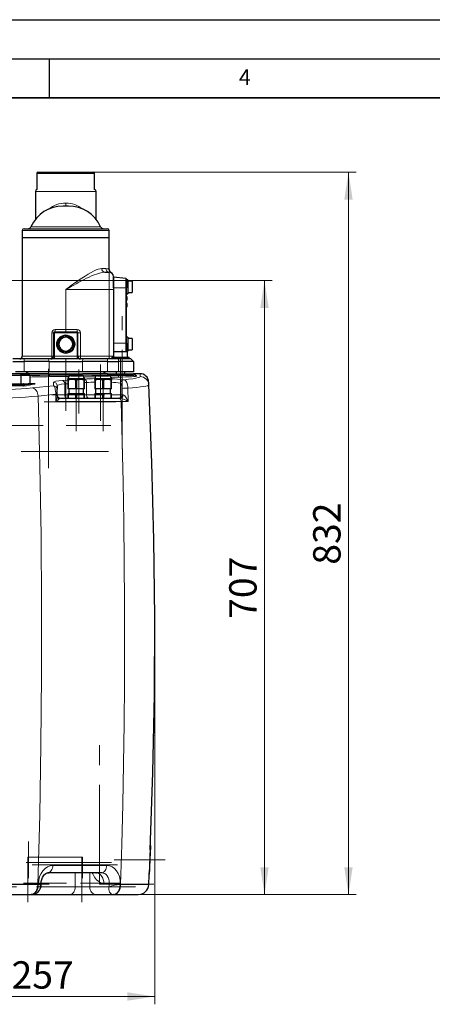
# Model space of a CAD drawing. Units: millimetres. Extents: x 0 to 420, y 0 to 297.
# Drawn here: x 161 to 214, y 171 to 297 of the extents above; entities that cross this region are included whole.
import ezdxf

# ---------------------------------------------------------------- set-up
doc = ezdxf.new("R2010")
doc.units = ezdxf.units.MM
doc.header["$PDSIZE"] = -1
doc.linetypes.add('CENTERX2', pattern=[20.32, 12.7, -2.54, 2.54, -2.54])
doc.layers.add('LINIEN-DICK', color=7, linetype='Continuous', lineweight=35)
doc.layers.add('LINIEN-DÜNN', color=7, linetype='Continuous')
doc.layers.add('VORLAGE_TEXT', color=7, linetype='Continuous')
doc.styles.add('SLDTEXTSTYLE0', font='TXT', dxfattribs={"width": 0.605})
doc.dimstyles.new('SLDDIMSTYLE0', dxfattribs={"dimtxt": 3.5, "dimasz": 3.5, "dimexe": 0, "dimexo": 0.0625, "dimgap": 0.875, "dimtad": 1, "dimdec": 0, "dimlfac": 9, "dimrnd": 1e-09, "dimzin": 12, "dimdsep": 46, "dimtxsty": 'SLDTEXTSTYLE0', "dimsah": 1, "dimcen": 0.09, "dimadec": 0, "dimazin": 3, "dimtfac": 1, "dimtdec": 3, "dimtofl": 0, "dimtmove": 0, "dimatfit": 3, "dimfxl": 0, "dimfrac": 2, "dimtolj": 1, "dimtzin": 12, "dimarcsym": 0})

# ---------------------------------------------------------------- blocks, each defined once
blk = doc.blocks.new('_D')
at = {"color": 7, "linetype": 'Continuous', "lineweight": 0}
for p, q in [((149.9, 228.72), (149.9, 170.97)), ((178.5, 220.4), (178.5, 170.97)), ((178.5, 171.97), (149.9, 171.97))]:
    blk.add_line(p, q, dxfattribs=at)
at = {"color": 7, "linetype": 'Continuous', "lineweight": 18}
for points in [[(149.9, 171.97), (153.4, 171.43), (153.4, 172.51)], [(178.5, 171.97), (175, 172.51), (175, 171.43)]]:
    blk.add_solid(points, dxfattribs=at)
at = {"color": 7, "linetype": 'Continuous', "lineweight": 18, "insert": (160.19, 176.48), "char_height": 3.5, "attachment_point": 1, "style": 'SLDTEXTSTYLE0'}
blk.add_mtext('257', dxfattribs=at)
blk = doc.blocks.new('_D_6')
at = {"color": 7, "linetype": 'Continuous', "lineweight": 0}
for p, q in [((133.66, 263.61), (193.54, 263.61)), ((192.54, 263.61), (192.54, 185.02)), ((176.5, 185.02), (193.54, 185.02))]:
    blk.add_line(p, q, dxfattribs=at)
at = {"color": 7, "linetype": 'Continuous', "lineweight": 18}
for points in [[(192.54, 263.61), (192.01, 260.11), (193.08, 260.11)], [(192.54, 185.02), (193.08, 188.52), (192.01, 188.52)]]:
    blk.add_solid(points, dxfattribs=at)
at = {"color": 7, "linetype": 'Continuous', "lineweight": 18, "insert": (188.03, 220.31), "char_height": 3.5, "attachment_point": 1, "rotation": 90, "style": 'SLDTEXTSTYLE0'}
blk.add_mtext('707', dxfattribs=at)
blk = doc.blocks.new('_D_7')
at = {"color": 7, "linetype": 'Continuous', "lineweight": 0}
for p, q in [((170.37, 277.47), (204.29, 277.47)), ((203.29, 277.47), (203.29, 185.02)), ((167.78, 185.02), (204.29, 185.02))]:
    blk.add_line(p, q, dxfattribs=at)
at = {"color": 7, "linetype": 'Continuous', "lineweight": 18}
for points in [[(203.29, 277.47), (202.75, 273.97), (203.82, 273.97)], [(203.29, 185.02), (203.82, 188.52), (202.75, 188.52)]]:
    blk.add_solid(points, dxfattribs=at)
at = {"color": 7, "linetype": 'Continuous', "lineweight": 18, "insert": (198.77, 227.24), "char_height": 3.5, "attachment_point": 1, "rotation": 90, "style": 'SLDTEXTSTYLE0'}
blk.add_mtext('832', dxfattribs=at)

msp = doc.modelspace()

# ---------------------------------------------------------------- linework, layer by layer
at = {"color": 7, "linetype": 'Continuous', "lineweight": 25}
for p, q in [((163.424, 277.3243), (163.424, 275.2448)), ((163.5684, 277.4688), (167.1184, 277.4688)), ((167.1184, 277.4688), (170.6684, 277.4688)), ((170.8129, 275.2448), (170.8129, 277.3243)), ((163.2295, 275.0243), (163.2295, 271.4229)), ((171.0073, 271.4229), (171.0073, 275.0243)), ((167.4578, 273.1482), (166.779, 273.1482)), ((161.5629, 270.0243), (161.5629, 269.1354)), ((161.7973, 270.2465), (172.4395, 270.2465)), ((172.674, 269.1354), (172.674, 270.0243)), ((161.5629, 269.1354), (161.5629, 253.9132)), ((161.5629, 269.1354), (172.674, 269.1354)), ((172.674, 265.0312), (172.674, 269.1354)), ((172.1073, 264.691), (172.674, 264.691)), ((173.2295, 264.1354), (173.2295, 262.4688)), ((174.7948, 263.8874), (173.2295, 264.0243)), ((173.2295, 262.691), (173.2295, 264.0243)), ((174.8962, 262.691), (174.8962, 263.7767)), ((175.074, 263.691), (174.8962, 263.691)), ((174.8962, 263.691), (174.8962, 262.691)), ((175.074, 263.691), (175.074, 261.9132)), ((175.6295, 263.5243), (175.074, 263.5243)), ((175.6295, 263.5243), (175.6295, 262.8021)), ((173.2295, 262.4688), (173.2295, 253.9132)), ((174.8962, 255.5799), (174.8962, 262.691)), ((175.6295, 262.8021), (175.6295, 262.0799)), ((174.8962, 261.9132), (175.074, 261.9132)), ((174.9851, 261.9132), (174.8962, 261.9132)), ((174.8962, 261.5243), (174.9851, 261.5243)), ((174.9851, 261.5149), (174.8962, 261.5149)), ((174.9851, 261.4959), (174.8962, 261.4959)), ((174.9851, 261.4581), (174.8962, 261.4581)), ((174.9851, 261.4203), (174.8962, 261.4203)), ((174.9851, 261.373), (174.8962, 261.373)), ((174.9851, 261.2312), (174.8962, 261.2312)), ((174.9851, 261.1839), (174.8962, 261.1839)), ((174.9851, 261.1461), (174.8962, 261.1461)), ((174.9851, 261.1082), (174.8962, 261.1082)), ((174.9851, 261.0893), (174.8962, 261.0893)), ((174.9851, 261.0799), (174.8962, 261.0799)), ((174.9851, 261.5149), (174.9851, 261.5243)), ((174.9851, 261.4959), (174.9851, 261.5149)), ((174.9851, 261.4581), (174.9851, 261.4959)), ((174.9851, 261.4203), (174.9851, 261.4581)), ((174.9851, 261.373), (174.9851, 261.4203)), ((174.9851, 261.2312), (174.9851, 261.373)), ((174.9851, 261.1839), (174.9851, 261.2312)), ((174.9851, 261.1461), (174.9851, 261.1839)), ((174.9851, 261.1082), (174.9851, 261.1461)), ((174.9851, 261.0893), (174.9851, 261.1082)), ((174.9851, 261.0799), (174.9851, 261.0893)), ((175.074, 262.0799), (175.6295, 262.0799)), ((174.9851, 260.691), (174.8962, 260.691)), ((174.9851, 260.6437), (174.8962, 260.6437)), ((174.9851, 260.2465), (174.8962, 260.2465)), ((174.9851, 260.6437), (174.9851, 260.691)), ((174.9851, 260.2465), (174.9851, 260.6437)), ((165.5629, 256.9132), (165.5629, 253.9132)), ((168.5629, 257.0243), (165.674, 257.0243)), ((166.2295, 255.4688), (166.2295, 255.982)), ((166.5629, 256.3859), (166.3647, 256.0378)), ((166.8929, 256.3859), (166.5629, 256.3859)), ((167.674, 256.3859), (167.3439, 256.3859)), ((167.8721, 256.0378), (167.674, 256.3859)), ((168.0073, 255.982), (168.0073, 255.4688)), ((168.674, 253.9132), (168.674, 256.9132)), ((175.074, 256.3576), (174.8962, 256.3576)), ((175.074, 256.3576), (175.074, 254.5799)), ((175.6295, 256.191), (175.074, 256.191)), ((175.6295, 256.191), (175.6295, 255.4688)), ((166.2444, 255.8265), (166.0406, 255.4688)), ((166.0406, 255.4688), (166.2444, 255.111)), ((166.2295, 254.9556), (166.2295, 255.4688)), ((166.3647, 254.8997), (166.5629, 254.5516)), ((167.674, 254.5516), (167.8721, 254.8997)), ((168.1962, 255.4688), (167.9925, 255.8265)), ((167.9925, 255.111), (168.1962, 255.4688)), ((168.0073, 255.4688), (168.0073, 254.9556)), ((174.8962, 255.5799), (174.8962, 254.5799)), ((174.8962, 254.5555), (174.8962, 255.5799)), ((174.8962, 254.5799), (175.074, 254.5799)), ((175.074, 254.7465), (175.6295, 254.7465)), ((175.6295, 255.4688), (175.6295, 254.7465)), ((161.7851, 253.5799), (160.3683, 253.5799)), ((164.9147, 253.5799), (161.7851, 253.5799)), ((169.3221, 253.5799), (164.9147, 253.5799)), ((166.5629, 254.5516), (166.8929, 254.5516)), ((167.3439, 254.5516), (167.674, 254.5516)), ((169.0073, 253.5861), (169.0073, 253.5799)), ((172.4517, 253.5799), (169.3221, 253.5799)), ((173.8685, 253.5799), (172.4517, 253.5799)), ((173.0073, 253.8021), (173.0073, 253.5799)), ((173.0073, 253.8021), (174.1184, 253.8021)), ((173.2295, 254.5243), (173.2295, 253.8021)), ((173.2295, 254.5243), (175.0073, 254.5243)), ((175.4517, 253.5799), (173.8685, 253.5799)), ((174.1184, 253.8021), (175.2295, 253.8021)), ((175.0073, 253.8021), (175.0073, 254.5243)), ((175.2295, 253.5799), (175.2295, 253.8021)), ((175.4517, 253.5799), (175.7851, 253.2465)), ((160.3683, 253.2465), (161.7851, 253.2465)), ((164.9876, 253.2465), (169.2493, 253.2465)), ((172.4517, 253.2465), (173.8685, 253.2465)), ((175.7851, 253.2465), (173.8685, 253.2465)), ((175.7851, 253.2465), (175.7851, 251.9132)), ((150.1605, 251.491), (161.4097, 251.491)), ((150.2508, 251.7132), (161.3194, 251.7132)), ((161.7851, 251.9132), (160.6708, 251.9132)), ((161.4097, 251.491), (161.3194, 251.7132)), ((161.3194, 251.7132), (162.2642, 251.7132)), ((161.4097, 250.3799), (161.4097, 251.491)), ((162.5208, 251.491), (161.4097, 251.491)), ((164.9876, 251.9132), (161.7851, 251.9132)), ((162.2642, 251.7132), (162.5208, 251.491)), ((164.9876, 251.691), (162.2898, 251.691)), ((162.5208, 251.491), (162.5208, 250.3799)), ((169.2493, 251.9132), (164.9876, 251.9132)), ((164.9876, 251.691), (169.2493, 251.691)), ((167.3962, 251.0799), (167.3962, 250.9588)), ((167.924, 250.9588), (167.3962, 250.9588)), ((167.3962, 250.8422), (167.3962, 250.9588)), ((167.3962, 250.8422), (167.4825, 250.8422)), ((167.3962, 250.8422), (167.3962, 249.7354)), ((167.4825, 249.7354), (167.4825, 250.8422)), ((167.7517, 251.4354), (168.4517, 251.4354)), ((168.9795, 250.9588), (167.924, 250.9588)), ((168.3655, 250.8422), (168.538, 250.8422)), ((168.3655, 250.8422), (168.3655, 249.7354)), ((168.4517, 251.4354), (169.1517, 251.4354)), ((168.538, 249.7354), (168.538, 250.8422)), ((169.5073, 250.9588), (168.9795, 250.9588)), ((172.4517, 251.9132), (169.2493, 251.9132)), ((172.4517, 251.691), (169.2493, 251.691)), ((169.421, 250.8422), (169.421, 249.7354)), ((169.421, 250.8422), (169.5073, 250.8422)), ((169.5073, 250.9588), (169.5073, 251.0799)), ((169.5073, 250.9588), (169.5073, 250.8422)), ((169.5073, 249.7354), (169.5073, 250.8422)), ((170.8406, 251.0799), (170.8406, 250.9588)), ((171.3684, 250.9588), (170.8406, 250.9588)), ((170.8406, 250.8422), (170.8406, 250.9588)), ((170.8406, 250.8422), (170.9269, 250.8422)), ((170.8406, 250.8422), (170.8406, 249.7354)), ((170.9269, 249.7354), (170.9269, 250.8422)), ((171.1962, 251.4354), (171.8962, 251.4354)), ((172.424, 250.9588), (171.3684, 250.9588)), ((171.8099, 250.8422), (171.9825, 250.8422)), ((171.8099, 250.8422), (171.8099, 249.7354)), ((171.8962, 251.4354), (172.5962, 251.4354)), ((171.9825, 249.7354), (171.9825, 250.8422)), ((172.9517, 250.9588), (172.424, 250.9588)), ((173.8685, 251.9132), (172.4517, 251.9132)), ((172.4517, 251.691), (173.8685, 251.691)), ((172.8655, 250.8422), (172.8655, 249.7354)), ((172.8655, 250.8422), (172.9517, 250.8422)), ((172.9517, 250.9588), (172.9517, 251.0799)), ((172.9517, 250.9588), (172.9517, 250.8422)), ((172.9517, 249.7354), (172.9517, 250.8422)), ((173.5629, 251.9132), (173.5629, 251.691)), ((175.7851, 251.9132), (173.8685, 251.9132)), ((173.8685, 251.691), (175.7851, 251.691)), ((174.674, 251.691), (174.674, 251.9132)), ((176.617, 251.691), (175.8045, 251.691)), ((175.9989, 251.5452), (175.9837, 251.5683)), ((149.8837, 250.3799), (161.6864, 250.3799)), ((161.6864, 250.3799), (162.3093, 250.3799)), ((161.7181, 250.1919), (161.7181, 250.2965)), ((161.7182, 250.1886), (161.7181, 250.1919)), ((163.0365, 250.3799), (162.3093, 250.3799)), ((162.446, 250.3799), (162.5208, 250.3799)), ((163.1721, 250.3799), (163.0365, 250.3799)), ((163.103, 250.3799), (163.146, 250.3928)), ((166.0073, 250.1484), (166.0073, 249.7017)), ((166.0073, 249.0282), (166.0073, 249.7017)), ((167.4825, 249.7354), (167.3962, 249.7354)), ((168.3655, 249.7354), (167.4825, 249.7354)), ((167.4962, 249.7354), (167.4962, 249.1465)), ((168.538, 249.7354), (168.3655, 249.7354)), ((169.421, 249.7354), (168.538, 249.7354)), ((169.4073, 249.1465), (169.4073, 249.7354)), ((169.5073, 249.7354), (169.421, 249.7354)), ((170.9269, 249.7354), (170.8406, 249.7354)), ((171.8099, 249.7354), (170.9269, 249.7354)), ((170.9406, 249.7354), (170.9406, 249.1465)), ((171.9825, 249.7354), (171.8099, 249.7354)), ((172.8655, 249.7354), (171.9825, 249.7354)), ((172.8517, 249.1465), (172.8517, 249.7354)), ((172.9517, 249.7354), (172.8655, 249.7354)), ((166.0073, 248.8086), (166.0073, 249.0282)), ((166.4517, 248.5465), (173.9251, 248.5465)), ((167.3962, 249.1465), (167.3962, 249.1153)), ((167.3962, 249.1465), (167.924, 249.1465)), ((167.3962, 249.1153), (167.4825, 249.1153)), ((167.3962, 249.1153), (167.3962, 248.5465)), ((167.4825, 249.1153), (167.924, 249.1465)), ((167.4825, 248.5465), (167.4825, 249.1153)), ((167.924, 249.1465), (168.3655, 249.1153)), ((167.924, 249.1465), (168.9795, 249.1465)), ((168.3655, 249.1153), (168.3655, 248.5465)), ((168.3655, 249.1153), (168.538, 249.1153)), ((168.538, 249.1153), (168.9795, 249.1465)), ((168.538, 248.5465), (168.538, 249.1153)), ((168.9795, 249.1465), (169.421, 249.1153)), ((168.9795, 249.1465), (169.5073, 249.1465)), ((169.421, 249.1153), (169.421, 248.5465)), ((169.421, 249.1153), (169.5073, 249.1153)), ((169.5073, 249.1153), (169.5073, 249.1465)), ((169.5073, 248.5465), (169.5073, 249.1153)), ((170.8406, 249.1465), (170.8406, 249.1153)), ((170.8406, 249.1465), (171.3684, 249.1465)), ((170.8406, 249.1153), (170.9269, 249.1153)), ((170.8406, 249.1153), (170.8406, 248.5465)), ((170.9269, 249.1153), (171.3684, 249.1465)), ((170.9269, 248.5465), (170.9269, 249.1153)), ((171.3684, 249.1465), (171.8099, 249.1153)), ((171.3684, 249.1465), (172.424, 249.1465)), ((171.8099, 249.1153), (171.8099, 248.5465)), ((171.8099, 249.1153), (171.9825, 249.1153)), ((171.9825, 249.1153), (172.424, 249.1465)), ((171.9825, 248.5465), (171.9825, 249.1153)), ((172.424, 249.1465), (172.8655, 249.1153)), ((172.424, 249.1465), (172.9517, 249.1465)), ((172.8655, 249.1153), (172.8655, 248.5465)), ((172.8655, 249.1153), (172.9517, 249.1153)), ((172.9517, 249.1153), (172.9517, 249.1465)), ((172.9517, 248.5465), (172.9517, 249.1153)), ((173.9251, 248.5465), (174.1449, 248.5465)), ((178.4777, 212.1066), (178.4787, 212.2151)), ((171.7236, 187.8021), (164.8292, 187.8021)), ((163.9631, 186.1976), (163.9702, 186.4381)), ((157.0806, 185.0243), (162.6925, 185.0243)), ((162.7545, 185.0243), (162.6925, 185.0243)), ((162.8758, 185.0423), (162.7545, 185.0243)), ((162.7545, 185.0243), (167.6814, 185.0243)), ((167.6814, 185.0243), (170.9687, 185.0243)), ((170.9687, 185.0243), (173.2238, 185.0243)), ((171.426, 185.0243), (173.2238, 185.0243)), ((173.2858, 185.0243), (173.2238, 185.0243)), ((173.2858, 185.0243), (176.4045, 185.0243))]:
    msp.add_line(p, q, dxfattribs=at)
at = {"color": 8, "linetype": 'Continuous', "lineweight": 18}
for p, q in [((163.424, 277.3243), (167.1184, 277.3243)), ((167.1184, 277.3243), (170.8129, 277.3243)), ((163.2295, 275.0243), (167.1184, 275.0243)), ((167.1184, 275.0243), (171.0073, 275.0243)), ((167.1184, 273.1482), (167.1184, 273.5134)), ((161.5629, 270.0243), (172.674, 270.0243)), ((171.5651, 270.5066), (162.6717, 270.5066)), ((172.2624, 265.1354), (171.7377, 265.1354)), ((172.674, 264.691), (172.674, 262.4688)), ((174.7948, 262.691), (174.7948, 263.8874)), ((167.1184, 262.4688), (167.1184, 257.3576)), ((172.674, 262.4688), (167.1184, 262.4688)), ((172.674, 253.9132), (172.674, 262.4688)), ((172.674, 262.4688), (173.2295, 262.4688)), ((174.7948, 262.691), (173.2295, 262.691)), ((174.7948, 255.5799), (174.7948, 262.691)), ((174.8962, 262.691), (174.7948, 262.691)), ((167.1184, 257.3576), (165.7557, 257.3576)), ((167.1184, 257.0243), (167.1184, 257.3576)), ((167.1184, 257.3576), (168.5629, 257.3576)), ((168.5629, 257.3576), (168.5629, 257.0243)), ((165.5629, 256.9132), (165.3364, 256.9132)), ((165.3364, 256.9132), (165.3364, 253.9132)), ((165.5629, 256.9132), (165.674, 256.9132)), ((165.674, 257.0243), (165.674, 256.9132)), ((165.674, 256.9132), (165.674, 253.9132)), ((168.5629, 256.9132), (165.674, 256.9132)), ((168.5629, 257.0243), (168.5629, 256.9132)), ((168.5629, 256.9132), (168.5629, 253.9132)), ((168.5629, 256.9132), (168.674, 256.9132)), ((168.674, 256.9132), (169.0073, 256.9132)), ((169.0073, 256.9132), (169.0073, 253.9132)), ((174.7948, 255.5799), (173.2295, 255.5799)), ((174.7948, 254.5243), (174.7948, 255.5799)), ((174.8962, 255.5799), (174.7948, 255.5799)), ((165.3364, 253.9132), (161.5629, 253.9132)), ((161.7851, 253.2465), (161.7851, 253.5799)), ((164.9147, 253.5799), (164.9876, 253.2465)), ((165.3364, 253.9132), (165.5629, 253.9132)), ((165.674, 253.9132), (165.5629, 253.9132)), ((165.674, 253.9132), (165.674, 253.5799)), ((168.5629, 253.9132), (165.674, 253.9132)), ((168.5629, 253.9132), (168.5629, 253.5799)), ((168.674, 253.9132), (168.5629, 253.9132)), ((168.674, 253.9132), (169.0073, 253.9132)), ((169.0073, 253.9132), (169.0073, 253.5861)), ((169.0073, 253.9132), (172.674, 253.9132)), ((169.2493, 253.2465), (169.3221, 253.5799)), ((172.4517, 253.5799), (172.4517, 253.2465)), ((172.674, 253.5799), (172.674, 253.9132)), ((173.2295, 253.9132), (172.674, 253.9132)), ((173.8685, 253.2465), (173.8685, 253.5799)), ((161.7851, 251.9132), (161.7851, 253.2465)), ((164.9876, 253.2465), (164.9876, 251.9132)), ((169.2493, 251.9132), (169.2493, 253.2465)), ((172.4517, 253.2465), (172.4517, 251.9132)), ((173.8685, 251.9132), (173.8685, 253.2465)), ((167.3962, 250.8638), (166.7139, 250.8172)), ((168.4517, 251.0799), (167.3962, 251.0799)), ((169.5073, 251.0799), (168.4517, 251.0799)), ((171.8962, 251.0799), (170.8406, 251.0799)), ((172.9517, 251.0799), (171.8962, 251.0799)), ((172.4517, 251.4736), (172.4517, 251.691)), ((172.4517, 251.4736), (172.4517, 251.4345)), ((173.8685, 251.4736), (172.4517, 251.4736)), ((172.9047, 251.2567), (173.8685, 251.2567)), ((173.8685, 251.4736), (173.8685, 251.691)), ((173.8685, 251.2567), (173.8685, 251.4736)), ((176.2065, 251.388), (176.1774, 251.4555)), ((161.7181, 250.2965), (149.852, 250.2965)), ((161.7181, 250.2965), (162.38, 250.2965)), ((163.146, 250.3928), (162.5208, 250.4695)), ((165.5629, 250.1433), (162.8835, 249.8704)), ((165.5629, 250.5908), (165.5629, 250.1433)), ((166.9996, 250.3744), (167.3962, 250.4014)), ((166.9996, 248.991), (166.9996, 250.3744)), ((169.5073, 250.5453), (169.7773, 250.5637)), ((169.7773, 250.5637), (169.7773, 248.991)), ((174.3061, 249.8063), (174.3124, 248.991)), ((175.0828, 248.1219), (175.0705, 249.8273)), ((163.5969, 248.8186), (165.8482, 249.0487)), ((165.8482, 249.0487), (165.8483, 248.1219)), ((166.9996, 248.991), (166.0073, 248.991)), ((167.3962, 248.991), (166.9996, 248.991)), ((169.7773, 248.991), (169.5073, 248.991)), ((169.7773, 248.991), (170.8406, 248.991)), ((172.9517, 248.991), (174.3124, 248.991)), ((165.8483, 248.1219), (174.2105, 248.1219)), ((174.2105, 248.1219), (175.0828, 248.1219)), ((178.4686, 212.0534), (178.4742, 212.1067)), ((178.4777, 212.1064), (178.4789, 212.1517)), ((178.3805, 205.3298), (178.3652, 205.4924)), ((178.3051, 202.3512), (178.3178, 202.4431)), ((172.3658, 188.7577), (165.4714, 188.7577)), ((168.3242, 187.8021), (168.3242, 186.0243)), ((170.2027, 186.0243), (170.2027, 187.8021)), ((157.0806, 186.2935), (163.5485, 186.2935)), ((163.5485, 186.2935), (163.6106, 186.2935)), ((163.6106, 186.2935), (163.5775, 185.9856)), ((163.9431, 186.0243), (168.3242, 186.0243)), ((168.3242, 186.0243), (170.2027, 186.0243)), ((170.2027, 186.0243), (172.6619, 186.0243)), ((171.9882, 186.4688), (172.6757, 186.4687)), ((172.6757, 186.4688), (172.6619, 186.0243)), ((174.1419, 186.2935), (174.0799, 186.2935)), ((174.1419, 186.2935), (177.7363, 186.2935))]:
    msp.add_line(p, q, dxfattribs=at)
at = {"color": 7, "linetype": 'CENTERX2', "lineweight": 18}
for p, q in [((174.3406, 242.0342), (174.3406, 259.0533)), ((164.904, 239.6021), (164.904, 253.7816)), ((167.1184, 253.691), (167.1184, 251.2465)), ((174.1184, 248.5799), (174.1184, 253.691)), ((168.7851, 252.2278), (168.7851, 246.5925)), ((171.5629, 252.8808), (171.5629, 245.6549)), ((158.3683, 251.4785), (163.7851, 251.4785)), ((163.7851, 251.4688), (158.3683, 251.4688)), ((167.1184, 246.9132), (167.1184, 251.2465)), ((175.8685, 251.4785), (170.4517, 251.4785)), ((175.8685, 251.4688), (170.4517, 251.4688)), ((168.4517, 250.5465), (168.4517, 248.4354)), ((171.8962, 250.5465), (171.8962, 248.4354)), ((172.063, 248.991), (165.2852, 248.991)), ((168.4517, 244.3243), (168.4517, 248.4354)), ((171.8962, 244.3243), (171.8962, 248.4354)), ((173.5155, 248.1021), (164.3536, 248.1021)), ((158.5042, 245.0465), (164.2128, 245.0465)), ((172.8806, 245.0465), (167.1718, 245.0465)), ((161.4026, 241.7132), (172.5732, 241.7132)), ((171.426, 186.3576), (171.426, 205.9132)), ((162.3583, 187.1354), (162.3583, 191.8021)), ((162.0724, 189.1354), (172.9668, 189.1354)), ((162.2869, 184.0243), (162.2869, 189.8021)), ((169.1813, 189.8021), (162.2869, 189.8021)), ((169.1813, 189.8021), (169.1813, 184.0243)), ((169.2527, 189.8021), (169.1813, 189.8021)), ((169.2527, 187.1354), (169.2527, 189.8021)), ((176.3406, 189.4688), (173.3292, 189.4688)), ((176.3406, 189.4688), (179.8255, 189.4688)), ((162.8292, 188.8021), (173.7236, 188.8021)), ((176.0601, 186.0243), (157.8813, 186.0243)), ((165.0144, 186.3576), (160.1417, 186.3576)), ((161.7047, 186.4688), (167.1969, 186.4688)), ((174.0913, 186.4688), (168.9881, 186.4688)), ((178.4045, 186.3576), (171.426, 186.3576))]:
    msp.add_line(p, q, dxfattribs=at)
at = {"color": 8, "linetype": 'Continuous', "lineweight": 18, "flags": 128}
for points in [[(171.7377, 265.1354), (171.5193, 265.1151), (171.2704, 265.0542), (171.0203, 264.9651), (170.7431, 264.8432), (170.3768, 264.6554), (169.9908, 264.434), (169.5872, 264.1842), (168.9812, 263.7847), (168.3651, 263.3591), (168.1618, 263.2158), (167.9557, 263.0694), (167.7432, 262.9177), (167.5432, 262.7743), (167.3541, 262.6384), (167.1184, 262.4688)], [(172.1073, 264.691), (171.784, 264.6606), (171.4242, 264.5764), (171.0321, 264.4471), (170.7399, 264.3335), (170.4218, 264.1976), (170.1156, 264.0576), (169.785, 263.8984), (169.4702, 263.7408), (169.1308, 263.5657), (168.8123, 263.3976), (168.4655, 263.211), (168.15, 263.0392), (167.7935, 262.843), (167.4562, 262.6563), (167.1184, 262.4688)], [(172.674, 265.0312), (172.674, 265.0312), (172.6655, 265.0357), (172.6403, 265.0483), (172.5993, 265.0669), (172.5375, 265.0903), (172.4603, 265.1123), (172.3698, 265.1287), (172.2624, 265.1354)], [(165.2295, 253.5799), (165.2704, 253.6052), (165.3051, 253.6775), (165.3283, 253.7856), (165.3364, 253.9132)], [(166.7139, 250.8172), (166.2279, 250.7727), (165.8641, 250.7188), (165.639, 250.6573), (165.5629, 250.5908)], [(169.195, 251.4281), (169.1954, 251.43), (169.2012, 251.5002)], [(169.2012, 251.5002), (170.0118, 251.4934), (170.8029, 251.4845), (171.3389, 251.4791), (171.8895, 251.4751), (172.4517, 251.4736)], [(173.8685, 251.2567), (174.3281, 251.2594), (174.77, 251.2675), (175.1771, 251.2804), (175.5333, 251.2976), (175.8246, 251.318), (176.0391, 251.3406), (176.1682, 251.3643), (176.2065, 251.388)], [(176.6345, 251.3109), (176.5764, 251.249), (176.3974, 251.1833), (176.0997, 251.1151), (175.6874, 251.0455), (175.1658, 250.9763), (174.5416, 250.9089)], [(174.5416, 250.9089), (174.7528, 250.8079), (174.9169, 250.5757), (174.9779, 250.4176), (175.0242, 250.2363), (175.0552, 250.0371), (175.0705, 249.8273)], [(176.617, 251.6759), (176.617, 251.6759), (176.6228, 251.5548), (176.6345, 251.3109)], [(161.7181, 250.1919), (162.053, 250.2413), (162.38, 250.2965)], [(162.38, 250.2965), (162.7461, 250.3322), (163.0728, 250.3683)], [(162.5208, 250.4206), (162.6616, 250.4123), (163.1357, 250.386)], [(163.5969, 248.8186), (163.5676, 249.0145), (163.5165, 249.2026), (163.4451, 249.3768), (163.3559, 249.5316), (163.2516, 249.662), (163.1356, 249.764), (163.0116, 249.8341), (162.8835, 249.8704)], [(163.0365, 250.3799), (163.0553, 250.3769), (163.0728, 250.3683)], [(165.8482, 249.0487), (165.8357, 249.2592), (165.8138, 249.459), (165.7836, 249.6407), (165.7469, 249.799), (165.6596, 250.0322), (165.5629, 250.1433)], [(166.0073, 250.1484), (166.073, 250.2148), (166.267, 250.2762), (166.5807, 250.33), (166.9996, 250.3744)], [(174.1307, 250.4659), (174.2126, 250.3978), (174.2664, 250.2521), (174.2958, 250.048), (174.3061, 249.8063)], [(175.0705, 249.8273), (175.6766, 249.8798), (176.2127, 249.9341), (176.674, 249.9896), (177.0566, 250.0452), (177.3572, 250.1002), (177.5731, 250.1539), (177.7026, 250.2056), (177.7443, 250.2548)], [(163.5969, 248.8186), (163.8209, 239.89), (163.9679, 230.9576), (164.038, 222.0229), (164.0311, 213.0875), (163.9472, 204.1531), (163.7863, 195.2212), (163.5485, 186.2935)], [(165.8483, 248.1219), (165.9591, 248.4755), (166.0073, 248.8086)], [(165.8483, 248.1219), (166.0978, 248.2947), (166.2784, 248.4553)], [(167.2852, 248.5465), (167.2295, 248.5551), (167.1759, 248.5804), (167.1265, 248.6214), (167.0832, 248.6767), (167.0477, 248.7441), (167.0213, 248.8209), (167.005, 248.9043), (166.9996, 248.991)], [(170.063, 248.5465), (170.0073, 248.5551), (169.9537, 248.5804), (169.9043, 248.6214), (169.861, 248.6767), (169.8255, 248.7441), (169.7991, 248.8209), (169.7828, 248.9043), (169.7773, 248.991)], [(174.2105, 248.1219), (174.2029, 248.2058), (174.1853, 248.2858), (174.1581, 248.3592), (174.1226, 248.4233), (174.0798, 248.4757), (174.0315, 248.5146), (173.9793, 248.5385), (173.9251, 248.5465)], [(174.3124, 248.991), (174.3583, 248.9823), (174.4488, 248.9746)], [(174.4488, 248.9746), (174.5027, 248.9611), (174.5575, 248.9311), (174.6605, 248.8427), (174.8344, 248.6197), (174.9735, 248.3748), (175.0828, 248.1219)], [(174.1419, 186.2935), (174.2885, 191.4427), (174.4094, 196.5935), (174.5048, 201.7455), (174.5745, 206.8986), (174.6187, 212.0524), (174.6372, 217.2065), (174.6301, 222.3607), (174.5974, 227.5146), (174.5391, 232.6681), (174.4552, 237.8206), (174.3457, 242.972), (174.2105, 248.1219)], [(165.4714, 188.7577), (165.1209, 188.7127), (164.7815, 188.5794), (164.4661, 188.3631), (164.1868, 188.0722), (163.9543, 187.7179), (163.7774, 187.3141), (163.6627, 186.8762), (163.6145, 186.4208)], [(164.9487, 187.8195), (164.9511, 187.8202), (165.0686, 187.874), (165.1774, 187.9615), (165.2735, 188.0795), (165.3535, 188.2237), (165.4145, 188.3888), (165.4543, 188.569), (165.4714, 188.7577)], [(170.512, 187.8021), (170.563, 187.6539), (170.7761, 187.2498), (171.0359, 186.9182), (171.3322, 186.6717), (171.6538, 186.52), (171.9882, 186.4688)], [(170.9668, 187.8021), (171.1441, 187.7818), (171.3161, 187.7217), (171.4775, 187.6235), (171.6233, 187.4901), (171.7492, 187.3258), (171.8513, 187.1354), (171.9266, 186.9248), (171.9727, 186.7003), (171.9882, 186.4688)], [(172.3658, 188.7577), (172.3487, 188.569), (172.3089, 188.3888), (172.2479, 188.2237), (172.1679, 188.0795), (172.0718, 187.9615), (171.963, 187.874), (171.8455, 187.8202), (171.7236, 187.8021)], [(172.6757, 186.4687), (172.6701, 186.7284), (172.6253, 186.9782), (172.5431, 187.2086), (172.4267, 187.4108), (172.2804, 187.5768), (172.1099, 187.7003), (171.9219, 187.7764), (171.7236, 187.8021)], [(174.0838, 186.4208), (174.0635, 186.8762), (173.9752, 187.3141), (173.8223, 187.7179), (173.6107, 188.0722), (173.3483, 188.3631), (173.0454, 188.5794), (172.7136, 188.7127), (172.3658, 188.7577)], [(163.5485, 186.2935), (163.5253, 186.0427), (163.4719, 185.8033), (163.3905, 185.5839), (163.2838, 185.3924), (163.1557, 185.2358), (163.0109, 185.1198), (162.8546, 185.0484), (162.6925, 185.0243)], [(163.5775, 185.9856), (163.534, 185.8033), (163.4525, 185.5839), (163.3458, 185.3924), (163.2177, 185.2358), (163.073, 185.1198), (162.9167, 185.0484), (162.8758, 185.0423)], [(163.6145, 186.4208), (163.614, 186.4049), (163.6135, 186.389), (163.613, 186.3731), (163.6126, 186.3572), (163.6121, 186.3413), (163.6116, 186.3253), (163.6111, 186.3094), (163.6106, 186.2935)], [(163.964, 186.1914), (163.9622, 186.2123), (163.9293, 186.2464), (163.9033, 186.2585)], [(167.6814, 185.0243), (167.8068, 185.0435), (167.9274, 185.1004), (168.0385, 185.1928), (168.1359, 185.3172), (168.2159, 185.4687), (168.2753, 185.6416), (168.3119, 185.8292), (168.3242, 186.0243)], [(170.9687, 185.0243), (170.8193, 185.0435), (170.6755, 185.1004), (170.5431, 185.1928), (170.427, 185.3172), (170.3318, 185.4687), (170.261, 185.6416), (170.2174, 185.8292), (170.2027, 186.0243)], [(172.6619, 186.0243), (172.6413, 185.889), (172.6352, 185.7658), (172.6413, 185.6493), (172.6748, 185.4779), (172.7372, 185.3257), (172.8268, 185.1991), (172.9408, 185.1038), (173.0763, 185.0441), (173.2238, 185.0243)], [(173.2238, 185.0243), (173.3859, 185.0484), (173.5422, 185.1198), (173.687, 185.2358), (173.8151, 185.3924), (173.9218, 185.5839), (174.0033, 185.8033), (174.0566, 186.0427), (174.0799, 186.2935)], [(173.2858, 185.0243), (173.448, 185.0484), (173.6043, 185.1198), (173.7491, 185.2358), (173.8771, 185.3924), (173.9838, 185.5839), (174.0653, 185.8033), (174.1186, 186.0427), (174.1419, 186.2935)], [(174.0799, 186.2935), (174.0804, 186.3094), (174.0808, 186.3253), (174.0813, 186.3413), (174.0818, 186.3572), (174.0823, 186.3731), (174.0828, 186.389), (174.0833, 186.4049), (174.0838, 186.4208)]]:
    msp.add_lwpolyline(points, dxfattribs=at)
at = {"color": 7, "linetype": 'Continuous', "lineweight": 25, "flags": 128}
for points in [[(166.2295, 255.982), (166.4473, 256.1077), (166.674, 256.2386)], [(166.674, 256.2386), (166.8962, 256.3669), (167.1184, 256.4952)], [(167.1184, 256.4952), (167.3362, 256.3694), (167.5629, 256.2386)], [(167.5629, 256.2386), (167.7851, 256.1103), (168.0073, 255.982)], [(166.674, 254.699), (166.4517, 254.8273), (166.2295, 254.9556)], [(167.1184, 254.4424), (166.9007, 254.5681), (166.674, 254.699)], [(167.5629, 254.699), (167.3406, 254.5707), (167.1184, 254.4424)], [(168.0073, 254.9556), (167.7896, 254.8298), (167.5629, 254.699)], [(175.7851, 253.2465), (175.6184, 253.4132), (175.4517, 253.5799)], [(175.7851, 253.2465), (175.6184, 253.4132), (175.4517, 253.5799)], [(164.9876, 253.2465), (164.3464, 253.2465), (163.7216, 253.2465), (163.0959, 253.2465), (162.4477, 253.2465), (161.7851, 253.2465)], [(172.4517, 253.2465), (171.7891, 253.2465), (171.141, 253.2465), (170.5152, 253.2465), (169.8905, 253.2465), (169.2493, 253.2465)], [(167.924, 250.9588), (167.5965, 250.8932), (167.4825, 250.8422)], [(168.9795, 250.9588), (168.652, 250.8932), (168.538, 250.8422)], [(171.3684, 250.9588), (171.0409, 250.8932), (170.9269, 250.8422)], [(172.424, 250.9588), (172.0964, 250.8932), (171.9825, 250.8422)], [(175.9989, 251.5452), (175.9971, 251.5477), (175.9813, 251.5731)], [(161.7181, 250.2965), (161.7174, 250.3141), (161.7154, 250.3306), (161.7122, 250.3453), (161.708, 250.3577), (161.6979, 250.3743), (161.6864, 250.3799)], [(177.7173, 250.4503), (177.7274, 250.5182), (177.7305, 250.5395)], [(177.7443, 250.2548), (177.7327, 250.4973), (177.7268, 250.6185), (177.7268, 250.6185)], [(177.9352, 190.7333), (178.2726, 200.6511), (178.4624, 210.5727), (178.5044, 220.4962), (178.3987, 230.4191), (178.1453, 240.3394), (177.7443, 250.2548)], [(178.4819, 213.0004), (178.4859, 213.0608), (178.4872, 213.1203)], [(177.9592, 191.3159), (177.9582, 191.2919), (177.9553, 191.2206), (177.9505, 191.1037), (177.944, 190.9444)], [(163.972, 186.438), (163.9952, 186.6914), (164.051, 186.9452), (164.1401, 187.1877), (164.261, 187.4064), (164.4093, 187.5889), (164.5786, 187.7241), (164.7607, 187.8029), (164.9462, 187.8188)], [(170.9671, 187.8017), (170.9714, 187.802), (171.0214, 187.7952), (171.0382, 187.7894), (171.0367, 187.7903)], [(177.816, 187.9931), (177.8087, 187.8338), (177.8033, 187.717), (177.8, 187.6456), (177.7989, 187.6216)]]:
    msp.add_lwpolyline(points, dxfattribs=at)
at = {"color": 7, "linetype": 'Continuous', "lineweight": 25}
msp.add_circle((167.1184, 255.4688), 1.1444, dxfattribs=at)
for centre, radius, start, end in [((163.5684, 277.3243), 0.1444, 90, 180), ((170.6684, 277.3243), 0.1444, 0, 90), ((163.4517, 275.0243), 0.2222, 97.180756, 180), ((170.7851, 275.0243), 0.2222, 0, 82.819244), ((166.779, 268.6343), 4.5139, 90, 155.493918), ((167.4578, 268.6343), 4.5139, 24.506082, 90), ((161.7851, 270.0243), 0.2222, 90, 180), ((162.2673, 270.691), 0.4444, 270, 335.493918), ((171.9695, 270.691), 0.4444, 204.506082, 270), ((172.4517, 270.0243), 0.2222, 0, 90), ((173.1184, 265.0312), 0.4444, 180.00042, 248.401518), ((172.674, 264.1354), 0.5556, 360, 90), ((174.7851, 263.7767), 0.1111, 0, 85), ((165.674, 256.9132), 0.1111, 90, 180), ((167.1184, 255.4688), 1.1333, 90.000312, 269.999688), ((167.1184, 255.4688), 0.8889, 120, 180), ((167.1184, 255.4688), 0.9444, 103.813672, 137.055298), ((167.1184, 255.4688), 0.8889, 60, 120), ((167.1184, 255.4688), 1.1333, 270.000089, 89.999911), ((167.1184, 255.4688), 0.9444, 41.605831, 76.186328), ((167.1184, 255.4688), 0.8889, 360, 60), ((168.5629, 256.9132), 0.1111, 359.999119, 90.000881), ((167.1184, 255.4688), 0.9444, 162.289105, 197.417504), ((167.1184, 255.4688), 0.8889, 180, 240), ((167.1184, 255.4688), 0.9444, 221.605831, 256.186328), ((167.1184, 255.4688), 0.8889, 240, 300), ((167.1184, 255.4688), 0.9444, 283.813672, 317.055298), ((167.1184, 255.4688), 0.8889, 300, 360), ((167.1184, 255.4688), 0.9444, 342.289105, 17.417504), ((161.2295, 253.9132), 0.3333, 270, 0), ((165.2295, 253.9132), 0.3333, 270, 0), ((169.0073, 253.9132), 0.3333, 180, 270), ((162.3962, 251.5243), 0.3889, 90, 150.940719), ((167.7517, 251.0799), 0.3556, 90, 180), ((167.9069, 250.0004), 0.9586, 61.418593, 88.977848), ((168.9624, 250.0004), 0.9586, 61.418978, 88.977675), ((169.1517, 251.0799), 0.3556, 360, 90), ((171.1962, 251.0799), 0.3556, 90, 180), ((171.3513, 250.0004), 0.9586, 61.418978, 88.977675), ((171.8406, 251.5243), 0.3889, 25.454572, 90), ((172.4069, 250.0004), 0.9586, 61.418716, 88.977725), ((172.5962, 251.0799), 0.3556, 360, 90), ((175.7851, 251.4688), 0.2222, 18.527004, 90), ((176.6162, 250.5799), 1.1111, 2.775066, 90.036704), ((161.8292, 250.1821), 0.1112, 176.629676, 224.13335), ((163.2595, 249.0368), 1.3445, 93.097411, 97.981382), ((163.1743, 250.2147), 0.1652, 85.666098, 90.781415), ((166.4517, 248.991), 0.4444, 180, 270), ((173.4256, 212.8634), 5.0588, 358.953394, 1.544283), ((230.1549, 187.2014), 52.3449, 175.899481, 179.133322), ((250.6597, 186.312), 72.8587, 176.521001, 178.511816), ((-488.1588, 218.3576), 666.6667, 357.2432276, 357.4076199), ((162.7619, 186.2309), 1.1986, 275.452223, 358.402976), ((176.4045, 186.3576), 1.3333, 270, 357.243228)]:
    msp.add_arc(centre, radius, start, end, dxfattribs=at)
at = {"color": 8, "linetype": 'Continuous', "lineweight": 18}
for centre, radius, start, end in [((166.9903, 270.4385), 3.0776, 87.613719, 131.375634), ((167.2114, 270.3389), 3.1759, 49.142924, 91.67698), ((172.1485, 265.1011), 0.4122, 175.227516, 264.258386), ((172.6911, 265.1196), 0.4289, 177.881981, 267.712856), ((165.7677, 256.9263), 0.4315, 91.591281, 181.745283), ((165.3546, 257.2793), 0.4087, 321.388087, 11.048901), ((168.5628, 256.9132), 0.4445, 0.001056, 89.998944), ((160.2547, 623.4603), 371.9908, 270.349038, 270.736404), ((156.6684, 629.1569), 377.9409, 270.887264, 271.275872), ((164.7909, 251.54), 0.248, 350.767008, 37.515962), ((165.3091, 251.4679), 0.2754, 173.277813, 215.058953), ((167.1184, -86.0152), 337.5218, 89.646439, 90.353561), ((166.9574, 112.613), 138.7094, 89.778927, 90.773974), ((166.5742, 250.4135), 0.4271, 354.741766, 70.916371), ((169.4459, 251.54), 0.248, 142.484038, 189.232992), ((162.878, -104.9515), 356.3169, 88.708774, 88.948221), ((171.2113, 223.0218), 28.0379, 90.757389, 93.516234), ((169.3466, 250.6032), 0.4326, 354.763349, 68.187048), ((172.694, 238.1773), 12.8649, 81.742716, 88.851862), ((174.386, 269.176), 17.71, 268.325491, 275.215192), ((174.5748, 250.4661), 0.444, 94.283226, 180.024648), ((176.2062, 251.61), 0.2219, 198.550655, 270.07965), ((176.1771, 251.6774), 0.2219, 216.5913, 270.078931), ((175.9927, 251.292), 0.2467, 41.518167, 86.768963), ((176.6355, 250.2008), 1.1101, 2.785912, 90.053288), ((155.7851, 4.1925), 245.9845, 88.610631, 91.389369), ((155.7851, 2.8075), 247.4522, 88.626099, 91.373901), ((157.2982, 306.0738), 56.4803, 269.779211, 275.675122), ((160.5243, 260.4117), 10.3796, 276.778083, 284.863044), ((162.3024, 250.3024), 0.0778, 355.683076, 84.912622), ((165.5639, 250.1474), 0.4434, 0.13361, 90.134245), ((165.5643, 249.7003), 0.443, 0.189249, 90.187645), ((171.2397, 229.882), 20.7333, 91.102898, 94.044597), ((172.7276, 242.6424), 7.9484, 79.832298, 88.384189), ((174.8033, 245.6266), 4.2092, 86.361008, 96.783682), ((157.3252, 319.9409), 71.3983, 269.803701, 275.039429), ((165.8714, 248.6004), 0.4489, 72.380426, 92.962202), ((166.3945, 248.8251), 0.3876, 182.439497, 252.564936), ((166.4617, 248.3173), 0.2295, 92.479863, 143.007626), ((173.8702, 248.9887), 0.4422, 270.294984, 0.290257), ((174.0625, 248.9269), 0.3892, 282.228862, 7.035603), ((173.8478, 246.6421), 1.9275, 50.153261, 81.132425), ((163.5765, 186.3178), 0.3322, 270.184368, 349.731186), ((163.6574, 185.4428), 0.852, 73.22356, 93.151667), ((163.7326, 187.6879), 1.2725, 264.676246, 280.843666), ((174.1636, 181.9833), 4.311, 91.113502, 110.386292), ((174.1375, 208.7177), 22.2969, 266.240953, 269.861998)]:
    msp.add_arc(centre, radius, start, end, dxfattribs=at)
at = {"color": 7, "linetype": 'Continuous', "lineweight": 18}
msp.add_point((178.5044, 220.4962), dxfattribs=at)
at = {"layer": 'LINIEN-DICK'}
msp.add_line((410, 287), (20, 287), dxfattribs=at)
at = {"layer": 'LINIEN-DÜNN'}
for p, q in [((0, 297), (420, 297)), ((15, 292), (415, 292)), ((165, 292), (165, 287))]:
    msp.add_line(p, q, dxfattribs=at)

# ---------------------------------------------------------------- texts
at = {"layer": 'VORLAGE_TEXT', "insert": (190.03, 290.6343), "char_height": 2, "attachment_point": 2, "style": 'SLDTEXTSTYLE0'}
msp.add_mtext('4', dxfattribs=at)

# ---------------------------------------------------------------- dimensions: what is measured, and where the dimension line sits
at = {"color": 7, "linetype": 'Continuous', "lineweight": 18}
for base, p1, p2, picture, middle in [((203.2857, 185.0243), (170.2684, 277.4688), (167.6814, 185.0243), '_D_7', (203.2857, 231.2465)), ((192.5437, 185.0243), (133.5629, 263.6069), (176.4045, 185.0243), '_D_6', (192.5437, 224.3156))]:
    dim = msp.add_linear_dim(base=base, p1=p1, p2=p2, angle=90, dimstyle='SLDDIMSTYLE0', dxfattribs=at)
    dim.commit()
    dim.dimension.update_dxf_attribs({"geometry": picture, "text_midpoint": middle, "dimtype": 160})
dim = msp.add_linear_dim(base=(149.8962, 171.9707), p1=(178.5044, 220.4962), p2=(149.8962, 228.8211), dimstyle='SLDDIMSTYLE0', dxfattribs=at)
dim.commit()
dim.dimension.update_dxf_attribs({"geometry": '_D', "text_midpoint": (164.2003, 171.9707), "dimtype": 160})

doc.saveas('drawing.dxf')
